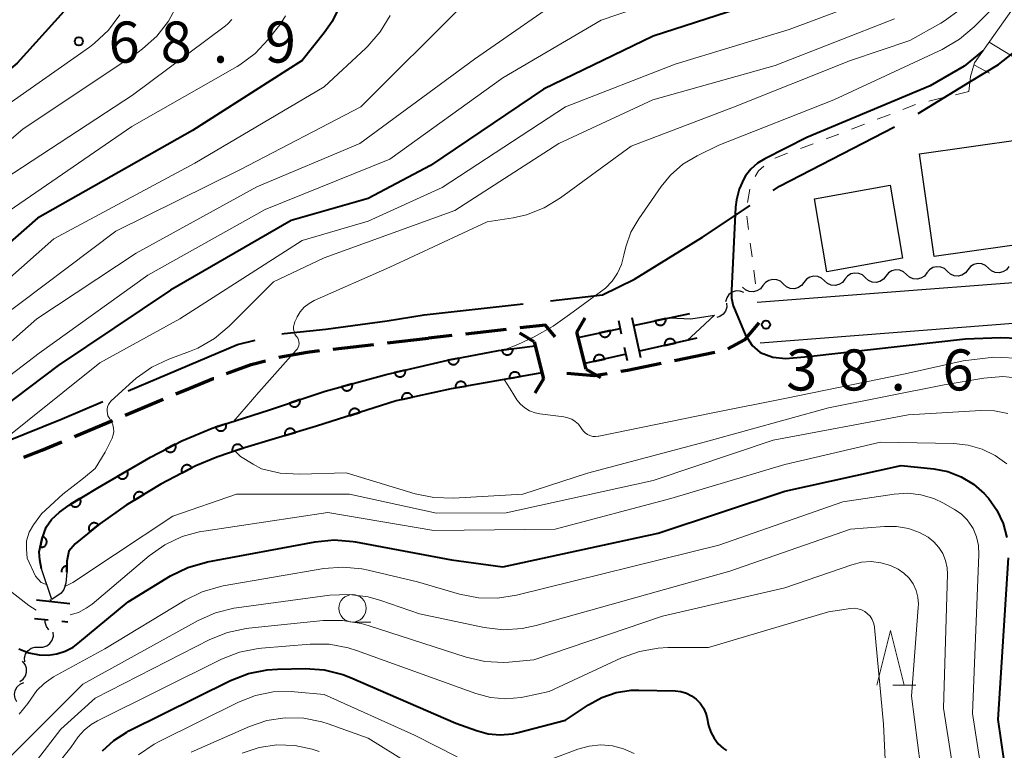
# Model space of a CAD drawing. Units: metres. Extents: x -74000 to -72000, y 29999 to 31501.
# Drawn here: x -73145 to -73055, y 30458 to 30524 of the extents above; entities that cross this region are included whole.
import ezdxf

# ---------------------------------------------------------------- set-up
doc = ezdxf.new("R2010")
doc.units = ezdxf.units.M
for name, color, linetype, lineweight in [('110600_大字・町・丁目界', 7, 'Continuous', 40), ('210100_道路縁(街区線)', 7, 'Continuous', 30), ('210300_徒歩道', 7, 'Continuous', 70), ('220300_道路橋(高架部)', 7, 'Continuous', 70), ('220399_道路橋(ひげ)', 7, 'Continuous', 70), ('300100_普通建物', 7, 'Continuous', 30), ('510100_河川', 7, 'Continuous', 30), ('510200_細流', 7, 'Continuous', 30), ('522711_せき(上)', 7, 'Continuous', 40), ('522712_せき(下)', 7, 'Continuous', 40), ('610111_人工斜面(上)', 7, 'Continuous', 30), ('610199_人工斜面(ヒゲ)', 7, 'Continuous', 30), ('611100_コンクリート被覆(直落)', 7, 'Continuous', 30), ('630100_植生界', 7, 'Continuous', 30), ('633100_広葉樹林', 7, 'Continuous', 13), ('633200_針葉樹林', 7, 'Continuous', 13), ('710100_等高線(計曲線)', 7, 'Continuous', 40), ('710200_等高線(主曲線)', 7, 'Continuous', 13), ('731200_図化機測定による標高点', 7, 'Continuous', 40)]:
    doc.layers.add(name, color=color, linetype=linetype, lineweight=lineweight)
doc.styles.add('Style-WORKING', font='MS Gothic.ttf')

msp = doc.modelspace()

# ---------------------------------------------------------------- linework, layer by layer
at = {"layer": '110600_大字・町・丁目界', "linetype": 'Continuous', "lineweight": 40}
msp.add_line((-73120.85, 30495.632), (-73120.65, 30495.68), dxfattribs=at)
at = {"layer": '110600_大字・町・丁目界', "linetype": 'Continuous', "lineweight": 40, "flags": 128}
for points in [[(-73062.825, 30515.757), (-73058.11, 30518.63), (-73055.51, 30520.23), (-73053.23, 30522.01), (-73052.643, 30522.86)], [(-73076.067, 30508.724), (-73075.47, 30509.12), (-73065.004, 30514.534)], [(-73088.7, 30500.64), (-73082.5, 30504.46), (-73078.151, 30507.343)], [(-73096.363, 30498.656), (-73091.62, 30499.19), (-73088.7, 30500.64)], [(-73111.25, 30496.84), (-73107.87, 30497.36), (-73098.847, 30498.376)], [(-73120.65, 30495.68), (-73116.85, 30496.08), (-73111.25, 30496.84)], [(-73134.877, 30490.437), (-73124.91, 30494.66), (-73123.281, 30495.05)], [(-73148.814, 30484.914), (-73146.08, 30485.79), (-73140.89, 30487.89), (-73137.179, 30489.462)]]:
    msp.add_lwpolyline(points, dxfattribs=at)
at = {"layer": '210100_道路縁(街区線)', "linetype": 'Continuous', "lineweight": 30, "flags": 128}
for points in [[(-73041.93, 30501.25), (-73077.52, 30498.49)], [(-73041.64, 30497.56), (-73077.23, 30494.8)]]:
    msp.add_lwpolyline(points, dxfattribs=at)
at = {"layer": '210300_徒歩道', "linetype": 'Continuous', "lineweight": 70}
for p, q in [((-73111.221, 30494.815), (-73107.495, 30495.239)), ((-73105.367, 30495.479), (-73107.49, 30495.24)), ((-73100.398, 30496.038), (-73104.124, 30495.619)), ((-73116.189, 30494.25), (-73112.463, 30494.674)), ((-73081.384, 30493.948), (-73085.056, 30493.187)), ((-73135.145, 30488.211), (-73131.691, 30489.672))]:
    msp.add_line(p, q, dxfattribs=at)
at = {"layer": '210300_徒歩道', "linetype": 'Continuous', "lineweight": 70, "flags": 128}
for points in [[(-73095.93, 30495.36), (-73096.82, 30496.44), (-73099.156, 30496.177)], [(-73077.37, 30496.65), (-73078.66, 30495.1), (-73080.189, 30494.284)], [(-73121.13, 30493.506), (-73118.56, 30493.98), (-73117.431, 30494.109)], [(-73125.899, 30492.019), (-73125.24, 30492.27), (-73123.65, 30492.83), (-73122.337, 30493.183)], [(-73086.28, 30492.933), (-73089.33, 30492.3), (-73089.957, 30492.199)], [(-73091.191, 30492.001), (-73092.38, 30491.81), (-73094.88, 30492.01)], [(-73130.536, 30490.151), (-73129.26, 30490.68), (-73127.13, 30491.55), (-73127.067, 30491.574)], [(-73139.756, 30486.279), (-73136.66, 30487.57), (-73136.296, 30487.724)], [(-73144.385, 30484.389), (-73142.75, 30485.03), (-73140.91, 30485.797)]]:
    msp.add_lwpolyline(points, dxfattribs=at)
at = {"layer": '220300_道路橋(高架部)', "linetype": 'Continuous', "lineweight": 70, "flags": 128}
for points in [[(-73093.1, 30492.41), (-73093.96, 30495.8)], [(-73097.86, 30494.92), (-73097.01, 30491.52)]]:
    msp.add_lwpolyline(points, dxfattribs=at)
at = {"layer": '220399_道路橋(ひげ)', "linetype": 'Continuous', "lineweight": 70, "flags": 128}
for points in [[(-73093.96, 30495.8), (-73093.19, 30497.09)], [(-73097.86, 30494.92), (-73099.15, 30495.69)], [(-73093.1, 30492.41), (-73091.81, 30491.64)], [(-73097.01, 30491.52), (-73097.78, 30490.23)]]:
    msp.add_lwpolyline(points, dxfattribs=at)
at = {"layer": '300100_普通建物', "linetype": 'Continuous', "lineweight": 30, "flags": 128}
msp.add_lwpolyline([(-73053.77, 30518.16), (-73044.6, 30519.03), (-73043.94, 30513.63), (-73042.78, 30513.72), (-73041.61, 30505.5), (-73061.38, 30502.69), (-73062.71, 30512.08), (-73053.3, 30513.42)], close=True, dxfattribs=at)
at = {"layer": '300100_普通建物', "linetype": 'Continuous', "lineweight": 30}
msp.add_3dface([(-73064.27, 30502.54), (-73071.16, 30501.3), (-73072.29, 30507.96), (-73065.4, 30509.2)], dxfattribs=at)
at = {"layer": '510100_河川', "linetype": 'Continuous', "lineweight": 30, "flags": 128}
for points in [[(-73088.79, 30496.4), (-73085.47, 30497.11)], [(-73085.47, 30497.11), (-73083.55, 30497.01)], [(-73083.55, 30497.01), (-73081.41, 30497.33), (-73083.13, 30495.73)], [(-73093.84, 30495.32), (-73090.01, 30496.14)], [(-73083.13, 30495.73), (-73083.86, 30495.05)], [(-73122.07, 30488.68), (-73116.91, 30490.41), (-73111.34, 30491.92), (-73105.72, 30493.24), (-73101.11, 30494.12), (-73097.77, 30494.54)], [(-73083.86, 30495.05), (-73088.25, 30494.06)], [(-73089.47, 30493.78), (-73093.23, 30492.93)], [(-73097.15, 30492.09), (-73105.42, 30490.63), (-73110.42, 30489.52), (-73117.7, 30487.22)], [(-73142.77, 30474.2), (-73142.94, 30475.03), (-73142.98, 30475.75), (-73142.75, 30476.88), (-73142.35, 30477.99), (-73141.86, 30478.7), (-73141.14, 30479.37), (-73140.26, 30480.01), (-73137.64, 30481.6), (-73132.84, 30484.37), (-73131.26, 30485.22), (-73129.99, 30485.88), (-73127.21, 30487.02), (-73122.07, 30488.68)], [(-73117.7, 30487.22), (-73124.57, 30485.16), (-73126.8, 30484.39), (-73128.71, 30483.6), (-73131.89, 30481.91), (-73135.04, 30479.99), (-73137.46, 30478.3), (-73139.7, 30476.48), (-73140.29, 30475.82), (-73140.47, 30474.88), (-73140.46, 30473.9)], [(-73141.82, 30471.39), (-73142.77, 30474.2)], [(-73140.46, 30473.9), (-73140.55, 30472.9), (-73140.74, 30472.3), (-73140.99, 30471.97), (-73141.82, 30471.39)]]:
    msp.add_lwpolyline(points, dxfattribs=at)
at = {"layer": '510200_細流', "linetype": 'Continuous', "lineweight": 30, "flags": 128}
for points in [[(-73063.908, 30501.052), (-73064.179, 30501.3), (-73064.515, 30501.446), (-73064.881, 30501.478), (-73065.238, 30501.391), (-73065.548, 30501.194), (-73065.777, 30500.907)], [(-73060.169, 30501.342), (-73060.44, 30501.589), (-73060.776, 30501.736), (-73061.142, 30501.768), (-73061.499, 30501.68), (-73061.809, 30501.483), (-73062.039, 30501.197)], [(-73058.3, 30501.486), (-73058.529, 30501.2), (-73058.839, 30501.003), (-73059.196, 30500.915), (-73059.562, 30500.947), (-73059.898, 30501.094), (-73060.169, 30501.342)], [(-73056.43, 30501.631), (-73056.701, 30501.879), (-73057.038, 30502.025), (-73057.403, 30502.057), (-73057.76, 30501.969), (-73058.07, 30501.773), (-73058.3, 30501.486)], [(-73054.561, 30501.776), (-73054.79, 30501.489), (-73055.1, 30501.293), (-73055.458, 30501.205), (-73055.823, 30501.237), (-73056.159, 30501.383), (-73056.43, 30501.631)], [(-73075.124, 30500.184), (-73075.395, 30500.432), (-73075.732, 30500.578), (-73076.097, 30500.61), (-73076.454, 30500.522), (-73076.764, 30500.326), (-73076.994, 30500.039)], [(-73071.386, 30500.473), (-73071.657, 30500.721), (-73071.993, 30500.868), (-73072.358, 30500.9), (-73072.716, 30500.812), (-73073.025, 30500.615), (-73073.255, 30500.329)], [(-73069.516, 30500.618), (-73069.746, 30500.331), (-73070.056, 30500.135), (-73070.413, 30500.047), (-73070.778, 30500.079), (-73071.115, 30500.226), (-73071.386, 30500.473)], [(-73067.647, 30500.763), (-73067.918, 30501.011), (-73068.254, 30501.157), (-73068.62, 30501.189), (-73068.977, 30501.101), (-73069.287, 30500.905), (-73069.516, 30500.618)], [(-73065.777, 30500.907), (-73066.007, 30500.621), (-73066.317, 30500.424), (-73066.674, 30500.337), (-73067.04, 30500.368), (-73067.376, 30500.515), (-73067.647, 30500.763)], [(-73062.039, 30501.197), (-73062.268, 30500.91), (-73062.578, 30500.714), (-73062.935, 30500.626), (-73063.301, 30500.658), (-73063.637, 30500.804), (-73063.908, 30501.052)], [(-73076.994, 30500.039), (-73077.223, 30499.753), (-73077.533, 30499.556), (-73077.89, 30499.468), (-73078.256, 30499.5), (-73078.592, 30499.647), (-73078.863, 30499.895)], [(-73073.255, 30500.329), (-73073.485, 30500.042), (-73073.794, 30499.846), (-73074.152, 30499.758), (-73074.517, 30499.79), (-73074.853, 30499.936), (-73075.124, 30500.184)], [(-73078.73, 30499.424), (-73079.075, 30499.547), (-73079.442, 30499.551), (-73079.792, 30499.439), (-73080.087, 30499.219), (-73080.296, 30498.918), (-73080.396, 30498.565)], [(-73080.303, 30498.437), (-73080.291, 30498.07), (-73080.398, 30497.719), (-73080.613, 30497.42), (-73080.911, 30497.207), (-73081.199, 30497.119)], [(-73141.83, 30471.2), (-73142.023, 30471.401)], [(-73142.101, 30468.64), (-73142.322, 30468.933), (-73142.435, 30469.282), (-73142.433, 30469.589)], [(-73143.009, 30467.055), (-73142.642, 30467.051), (-73142.294, 30467.167), (-73142, 30467.387), (-73141.793, 30467.691), (-73141.693, 30468.044), (-73141.714, 30468.411)], [(-73144.304, 30465.699), (-73144.324, 30466.066), (-73144.225, 30466.419), (-73144.018, 30466.723), (-73143.724, 30466.943), (-73143.376, 30467.058), (-73143.009, 30467.055)], [(-73144.74, 30463.899), (-73144.443, 30464.115), (-73144.232, 30464.415), (-73144.128, 30464.767), (-73144.142, 30465.135), (-73144.273, 30465.477), (-73144.508, 30465.76)], [(-73145.011, 30462.048), (-73145.18, 30462.374), (-73145.233, 30462.737), (-73145.168, 30463.099), (-73144.99, 30463.42), (-73144.719, 30463.668), (-73144.382, 30463.814)]]:
    msp.add_lwpolyline(points, dxfattribs=at)
at = {"layer": '522711_せき(上)', "linetype": 'Continuous', "lineweight": 40}
for p, q in [((-73088.122, 30493.44), (-73088.917, 30497.105)), ((-73089.873, 30495.618), (-73090.138, 30496.84)), ((-73089.343, 30493.175), (-73089.608, 30494.397)), ((-73143.41, 30469.66), (-73142.166, 30469.533)), ((-73140.923, 30469.406), (-73140.37, 30469.35))]:
    msp.add_line(p, q, dxfattribs=at)
at = {"layer": '522712_せき(下)', "linetype": 'Continuous', "lineweight": 40, "flags": 128}
msp.add_lwpolyline([(-73143.24, 30471.35), (-73141.83, 30471.2), (-73140.2, 30471.03)], dxfattribs=at)
at = {"layer": '610111_人工斜面(上)', "linetype": 'Continuous', "lineweight": 13, "flags": 128}
msp.add_lwpolyline([(-73058.21, 30517.75), (-73058.07, 30519.11), (-73057.71, 30520.37), (-73054.16, 30525.37), (-73050.76, 30531.65), (-73048.5, 30535.15), (-73047.48, 30536.26), (-73046.25, 30537.45)], dxfattribs=at)
at = {"layer": '610199_人工斜面(ヒゲ)', "linetype": 'Continuous', "lineweight": 13, "flags": 128}
for points in [[(-73056.37, 30522.26), (-73053.71, 30520.66)], [(-73057.76, 30520.2), (-73056.33, 30519.42)]]:
    msp.add_lwpolyline(points, dxfattribs=at)
at = {"layer": '611100_コンクリート被覆(直落)', "linetype": 'Continuous', "lineweight": 40}
for p, q in [((-73088.79, 30496.4), (-73083.66, 30497.5)), ((-73093.84, 30495.32), (-73090.01, 30496.14)), ((-73083.02, 30495.24), (-73088.25, 30494.06)), ((-73089.47, 30493.78), (-73093.23, 30492.93))]:
    msp.add_line(p, q, dxfattribs=at)
at = {"layer": '611100_コンクリート被覆(直落)', "linetype": 'Continuous', "lineweight": 40, "flags": 128}
for points in [[(-73085.857, 30497.029), (-73086.834, 30496.819), (-73086.823, 30496.777), (-73086.808, 30496.736), (-73086.791, 30496.697), (-73086.769, 30496.658), (-73086.744, 30496.623), (-73086.717, 30496.589), (-73086.686, 30496.558), (-73086.653, 30496.53), (-73086.617, 30496.504), (-73086.579, 30496.482), (-73086.54, 30496.463), (-73086.499, 30496.448), (-73086.457, 30496.437), (-73086.414, 30496.429), (-73086.37, 30496.425), (-73086.327, 30496.425), (-73086.284, 30496.428), (-73086.241, 30496.435), (-73086.198, 30496.446), (-73086.157, 30496.461), (-73086.118, 30496.479), (-73086.08, 30496.5), (-73086.044, 30496.525), (-73086.01, 30496.553), (-73085.979, 30496.583), (-73085.951, 30496.617), (-73085.925, 30496.652), (-73085.904, 30496.691), (-73085.885, 30496.729), (-73085.87, 30496.77), (-73085.858, 30496.813), (-73085.85, 30496.855), (-73085.846, 30496.899), (-73085.846, 30496.942), (-73085.849, 30496.986)], [(-73090.906, 30495.948), (-73091.884, 30495.739), (-73091.873, 30495.696), (-73091.858, 30495.655), (-73091.841, 30495.616), (-73091.819, 30495.578), (-73091.794, 30495.542), (-73091.766, 30495.508), (-73091.736, 30495.477), (-73091.703, 30495.449), (-73091.667, 30495.423), (-73091.629, 30495.402), (-73091.59, 30495.382), (-73091.549, 30495.368), (-73091.507, 30495.356), (-73091.464, 30495.348), (-73091.42, 30495.344), (-73091.377, 30495.344), (-73091.334, 30495.347), (-73091.291, 30495.354), (-73091.248, 30495.366), (-73091.207, 30495.381), (-73091.168, 30495.398), (-73091.13, 30495.42), (-73091.094, 30495.445), (-73091.06, 30495.472), (-73091.029, 30495.503), (-73091.001, 30495.536), (-73090.975, 30495.571), (-73090.954, 30495.61), (-73090.934, 30495.649), (-73090.92, 30495.69), (-73090.908, 30495.732), (-73090.9, 30495.775), (-73090.896, 30495.818), (-73090.896, 30495.861), (-73090.899, 30495.905)], [(-73085.946, 30494.58), (-73084.971, 30494.8), (-73084.983, 30494.842), (-73084.998, 30494.883), (-73085.016, 30494.922), (-73085.038, 30494.96), (-73085.063, 30494.995), (-73085.091, 30495.029), (-73085.122, 30495.06), (-73085.156, 30495.087), (-73085.191, 30495.113), (-73085.23, 30495.134), (-73085.269, 30495.153), (-73085.31, 30495.167), (-73085.353, 30495.178), (-73085.395, 30495.186), (-73085.439, 30495.189), (-73085.482, 30495.189), (-73085.525, 30495.185), (-73085.569, 30495.178), (-73085.611, 30495.166), (-73085.652, 30495.151), (-73085.691, 30495.133), (-73085.729, 30495.111), (-73085.764, 30495.085), (-73085.798, 30495.057), (-73085.829, 30495.027), (-73085.856, 30494.993), (-73085.882, 30494.957), (-73085.903, 30494.919), (-73085.922, 30494.88), (-73085.936, 30494.838), (-73085.947, 30494.796), (-73085.955, 30494.753), (-73085.958, 30494.709), (-73085.958, 30494.666), (-73085.954, 30494.623)], [(-73104.724, 30493.43), (-73105.707, 30493.243), (-73105.696, 30493.2), (-73105.682, 30493.159), (-73105.666, 30493.119), (-73105.645, 30493.08), (-73105.621, 30493.044), (-73105.594, 30493.01), (-73105.564, 30492.978), (-73105.531, 30492.949), (-73105.497, 30492.922), (-73105.459, 30492.9), (-73105.42, 30492.88), (-73105.38, 30492.864), (-73105.338, 30492.852), (-73105.295, 30492.843), (-73105.252, 30492.838), (-73105.209, 30492.837), (-73105.165, 30492.839), (-73105.122, 30492.845), (-73105.079, 30492.855), (-73105.038, 30492.869), (-73104.998, 30492.886), (-73104.959, 30492.907), (-73104.923, 30492.931), (-73104.889, 30492.958), (-73104.857, 30492.987), (-73104.828, 30493.02), (-73104.801, 30493.055), (-73104.779, 30493.093), (-73104.759, 30493.131), (-73104.743, 30493.172), (-73104.731, 30493.214), (-73104.722, 30493.256), (-73104.717, 30493.3), (-73104.716, 30493.343), (-73104.718, 30493.386)], [(-73099.8, 30494.285), (-73100.792, 30494.16), (-73100.785, 30494.117), (-73100.773, 30494.075), (-73100.759, 30494.034), (-73100.741, 30493.994), (-73100.719, 30493.956), (-73100.694, 30493.92), (-73100.667, 30493.886), (-73100.636, 30493.856), (-73100.603, 30493.827), (-73100.567, 30493.802), (-73100.53, 30493.78), (-73100.49, 30493.762), (-73100.449, 30493.747), (-73100.407, 30493.735), (-73100.364, 30493.727), (-73100.321, 30493.723), (-73100.277, 30493.723), (-73100.234, 30493.726), (-73100.19, 30493.734), (-73100.148, 30493.745), (-73100.108, 30493.759), (-73100.068, 30493.777), (-73100.03, 30493.799), (-73099.994, 30493.824), (-73099.96, 30493.851), (-73099.93, 30493.882), (-73099.901, 30493.915), (-73099.876, 30493.952), (-73099.853, 30493.989), (-73099.835, 30494.028), (-73099.82, 30494.07), (-73099.808, 30494.111), (-73099.801, 30494.155), (-73099.797, 30494.197), (-73099.796, 30494.241)], [(-73092.396, 30493.119), (-73091.421, 30493.339), (-73091.432, 30493.381), (-73091.448, 30493.422), (-73091.466, 30493.461), (-73091.488, 30493.499), (-73091.513, 30493.534), (-73091.541, 30493.568), (-73091.572, 30493.599), (-73091.606, 30493.626), (-73091.641, 30493.652), (-73091.68, 30493.673), (-73091.719, 30493.692), (-73091.76, 30493.706), (-73091.803, 30493.717), (-73091.845, 30493.725), (-73091.889, 30493.728), (-73091.932, 30493.728), (-73091.975, 30493.724), (-73092.019, 30493.716), (-73092.061, 30493.705), (-73092.102, 30493.689), (-73092.141, 30493.671), (-73092.179, 30493.649), (-73092.214, 30493.624), (-73092.248, 30493.596), (-73092.279, 30493.565), (-73092.306, 30493.532), (-73092.332, 30493.496), (-73092.353, 30493.457), (-73092.372, 30493.418), (-73092.386, 30493.377), (-73092.397, 30493.335), (-73092.405, 30493.292), (-73092.408, 30493.248), (-73092.408, 30493.205), (-73092.404, 30493.162)], [(-73109.601, 30492.329), (-73110.574, 30492.1), (-73110.562, 30492.057), (-73110.546, 30492.017), (-73110.528, 30491.978), (-73110.506, 30491.94), (-73110.48, 30491.905), (-73110.452, 30491.872), (-73110.421, 30491.841), (-73110.387, 30491.814), (-73110.351, 30491.789), (-73110.312, 30491.768), (-73110.273, 30491.749), (-73110.232, 30491.736), (-73110.189, 30491.725), (-73110.146, 30491.718), (-73110.103, 30491.714), (-73110.06, 30491.715), (-73110.016, 30491.719), (-73109.973, 30491.727), (-73109.931, 30491.739), (-73109.89, 30491.755), (-73109.851, 30491.773), (-73109.813, 30491.796), (-73109.778, 30491.821), (-73109.745, 30491.85), (-73109.714, 30491.881), (-73109.687, 30491.915), (-73109.662, 30491.951), (-73109.641, 30491.989), (-73109.623, 30492.029), (-73109.609, 30492.07), (-73109.598, 30492.112), (-73109.591, 30492.155), (-73109.588, 30492.199), (-73109.589, 30492.242), (-73109.593, 30492.285)], [(-73100.104, 30491.568), (-73099.12, 30491.742), (-73099.129, 30491.785), (-73099.143, 30491.827), (-73099.159, 30491.866), (-73099.179, 30491.905), (-73099.203, 30491.942), (-73099.229, 30491.977), (-73099.258, 30492.009), (-73099.291, 30492.038), (-73099.325, 30492.066), (-73099.362, 30492.088), (-73099.401, 30492.109), (-73099.441, 30492.125), (-73099.483, 30492.138), (-73099.525, 30492.148), (-73099.569, 30492.153), (-73099.612, 30492.155), (-73099.655, 30492.153), (-73099.699, 30492.148), (-73099.742, 30492.138), (-73099.783, 30492.125), (-73099.823, 30492.109), (-73099.862, 30492.088), (-73099.898, 30492.065), (-73099.933, 30492.038), (-73099.966, 30492.009), (-73099.995, 30491.977), (-73100.022, 30491.942), (-73100.045, 30491.905), (-73100.066, 30491.867), (-73100.082, 30491.826), (-73100.095, 30491.784), (-73100.105, 30491.742), (-73100.11, 30491.698), (-73100.112, 30491.656), (-73100.11, 30491.612)], [(-73114.441, 30491.079), (-73115.407, 30490.818), (-73115.393, 30490.776), (-73115.376, 30490.736), (-73115.356, 30490.698), (-73115.333, 30490.66), (-73115.306, 30490.626), (-73115.276, 30490.594), (-73115.245, 30490.564), (-73115.21, 30490.538), (-73115.173, 30490.514), (-73115.134, 30490.495), (-73115.094, 30490.478), (-73115.052, 30490.465), (-73115.009, 30490.456), (-73114.966, 30490.45), (-73114.922, 30490.448), (-73114.879, 30490.451), (-73114.836, 30490.456), (-73114.793, 30490.466), (-73114.751, 30490.479), (-73114.711, 30490.496), (-73114.673, 30490.516), (-73114.636, 30490.54), (-73114.602, 30490.566), (-73114.569, 30490.596), (-73114.54, 30490.628), (-73114.514, 30490.663), (-73114.49, 30490.699), (-73114.47, 30490.739), (-73114.453, 30490.779), (-73114.441, 30490.82), (-73114.432, 30490.863), (-73114.426, 30490.906), (-73114.424, 30490.95), (-73114.426, 30490.993), (-73114.432, 30491.036)], [(-73105.028, 30490.699), (-73104.043, 30490.873), (-73104.053, 30490.916), (-73104.066, 30490.957), (-73104.083, 30490.997), (-73104.103, 30491.036), (-73104.126, 30491.073), (-73104.153, 30491.108), (-73104.182, 30491.14), (-73104.214, 30491.169), (-73104.249, 30491.196), (-73104.286, 30491.219), (-73104.324, 30491.24), (-73104.365, 30491.256), (-73104.407, 30491.269), (-73104.449, 30491.279), (-73104.493, 30491.284), (-73104.536, 30491.286), (-73104.579, 30491.284), (-73104.623, 30491.278), (-73104.666, 30491.269), (-73104.707, 30491.255), (-73104.747, 30491.239), (-73104.786, 30491.219), (-73104.822, 30491.196), (-73104.857, 30491.169), (-73104.89, 30491.14), (-73104.918, 30491.107), (-73104.946, 30491.073), (-73104.969, 30491.036), (-73104.989, 30490.997), (-73105.006, 30490.957), (-73105.019, 30490.915), (-73105.028, 30490.873), (-73105.034, 30490.829), (-73105.035, 30490.786), (-73105.034, 30490.743)], [(-73109.913, 30489.633), (-73108.937, 30489.849), (-73108.948, 30489.892), (-73108.963, 30489.933), (-73108.981, 30489.972), (-73109.003, 30490.01), (-73109.028, 30490.045), (-73109.056, 30490.079), (-73109.087, 30490.11), (-73109.12, 30490.137), (-73109.156, 30490.163), (-73109.194, 30490.184), (-73109.233, 30490.203), (-73109.274, 30490.218), (-73109.317, 30490.229), (-73109.36, 30490.237), (-73109.403, 30490.24), (-73109.446, 30490.24), (-73109.49, 30490.237), (-73109.533, 30490.229), (-73109.576, 30490.218), (-73109.616, 30490.202), (-73109.655, 30490.185), (-73109.693, 30490.163), (-73109.729, 30490.137), (-73109.763, 30490.11), (-73109.794, 30490.079), (-73109.821, 30490.045), (-73109.847, 30490.01), (-73109.868, 30489.971), (-73109.887, 30489.932), (-73109.902, 30489.891), (-73109.913, 30489.849), (-73109.921, 30489.806), (-73109.924, 30489.762), (-73109.924, 30489.719), (-73109.92, 30489.676)], [(-73119.226, 30489.634), (-73120.174, 30489.316), (-73120.158, 30489.275), (-73120.138, 30489.236), (-73120.117, 30489.199), (-73120.091, 30489.163), (-73120.062, 30489.131), (-73120.031, 30489.1), (-73119.997, 30489.072), (-73119.961, 30489.049), (-73119.923, 30489.027), (-73119.882, 30489.01), (-73119.841, 30488.995), (-73119.799, 30488.985), (-73119.756, 30488.978), (-73119.712, 30488.975), (-73119.668, 30488.976), (-73119.626, 30488.981), (-73119.583, 30488.989), (-73119.541, 30489.001), (-73119.5, 30489.017), (-73119.461, 30489.036), (-73119.424, 30489.058), (-73119.388, 30489.083), (-73119.356, 30489.112), (-73119.325, 30489.144), (-73119.297, 30489.177), (-73119.274, 30489.214), (-73119.252, 30489.252), (-73119.234, 30489.292), (-73119.22, 30489.333), (-73119.21, 30489.375), (-73119.203, 30489.419), (-73119.2, 30489.462), (-73119.201, 30489.506), (-73119.206, 30489.549), (-73119.214, 30489.591)], [(-73114.692, 30488.17), (-73113.739, 30488.472), (-73113.754, 30488.513), (-73113.773, 30488.552), (-73113.794, 30488.589), (-73113.819, 30488.626), (-73113.847, 30488.659), (-73113.878, 30488.69), (-73113.911, 30488.718), (-73113.947, 30488.742), (-73113.985, 30488.765), (-73114.025, 30488.783), (-73114.065, 30488.798), (-73114.108, 30488.809), (-73114.151, 30488.816), (-73114.194, 30488.821), (-73114.238, 30488.82), (-73114.281, 30488.816), (-73114.324, 30488.809), (-73114.366, 30488.798), (-73114.407, 30488.782), (-73114.447, 30488.764), (-73114.484, 30488.743), (-73114.52, 30488.718), (-73114.553, 30488.689), (-73114.584, 30488.658), (-73114.613, 30488.625), (-73114.637, 30488.589), (-73114.66, 30488.552), (-73114.677, 30488.512), (-73114.693, 30488.471), (-73114.704, 30488.429), (-73114.711, 30488.386), (-73114.715, 30488.342), (-73114.715, 30488.298), (-73114.711, 30488.256), (-73114.704, 30488.213)], [(-73125.947, 30487.428), (-73126.898, 30487.121), (-73126.883, 30487.079), (-73126.864, 30487.04), (-73126.842, 30487.003), (-73126.817, 30486.967), (-73126.789, 30486.934), (-73126.758, 30486.903), (-73126.724, 30486.875), (-73126.688, 30486.851), (-73126.651, 30486.829), (-73126.61, 30486.811), (-73126.57, 30486.796), (-73126.527, 30486.785), (-73126.484, 30486.778), (-73126.441, 30486.775), (-73126.397, 30486.775), (-73126.354, 30486.779), (-73126.311, 30486.787), (-73126.269, 30486.799), (-73126.228, 30486.814), (-73126.188, 30486.833), (-73126.151, 30486.854), (-73126.115, 30486.88), (-73126.082, 30486.908), (-73126.051, 30486.939), (-73126.023, 30486.972), (-73125.999, 30487.009), (-73125.977, 30487.046), (-73125.959, 30487.087), (-73125.944, 30487.127), (-73125.934, 30487.17), (-73125.927, 30487.213), (-73125.923, 30487.256), (-73125.923, 30487.3), (-73125.928, 30487.343), (-73125.935, 30487.386)], [(-73120.574, 30486.358), (-73119.616, 30486.646), (-73119.63, 30486.687), (-73119.648, 30486.727), (-73119.669, 30486.764), (-73119.694, 30486.801), (-73119.721, 30486.834), (-73119.752, 30486.866), (-73119.784, 30486.895), (-73119.82, 30486.919), (-73119.857, 30486.943), (-73119.897, 30486.961), (-73119.938, 30486.977), (-73119.98, 30486.989), (-73120.023, 30486.996), (-73120.066, 30487.001), (-73120.11, 30487.002), (-73120.153, 30486.998), (-73120.196, 30486.992), (-73120.238, 30486.981), (-73120.28, 30486.966), (-73120.319, 30486.948), (-73120.357, 30486.928), (-73120.393, 30486.903), (-73120.427, 30486.875), (-73120.458, 30486.845), (-73120.487, 30486.812), (-73120.512, 30486.777), (-73120.535, 30486.739), (-73120.554, 30486.699), (-73120.57, 30486.659), (-73120.581, 30486.617), (-73120.589, 30486.574), (-73120.594, 30486.531), (-73120.594, 30486.487), (-73120.591, 30486.444), (-73120.584, 30486.401)], [(-73130.582, 30485.572), (-73131.47, 30485.111), (-73131.448, 30485.073), (-73131.423, 30485.037), (-73131.395, 30485.004), (-73131.364, 30484.973), (-73131.331, 30484.945), (-73131.295, 30484.92), (-73131.258, 30484.898), (-73131.218, 30484.88), (-73131.177, 30484.864), (-73131.134, 30484.854), (-73131.092, 30484.845), (-73131.048, 30484.842), (-73131.004, 30484.842), (-73130.961, 30484.846), (-73130.918, 30484.853), (-73130.876, 30484.865), (-73130.836, 30484.879), (-73130.796, 30484.898), (-73130.757, 30484.92), (-73130.722, 30484.945), (-73130.689, 30484.972), (-73130.658, 30485.003), (-73130.63, 30485.037), (-73130.605, 30485.073), (-73130.582, 30485.11), (-73130.565, 30485.15), (-73130.549, 30485.191), (-73130.538, 30485.233), (-73130.53, 30485.276), (-73130.527, 30485.319), (-73130.527, 30485.363), (-73130.53, 30485.407), (-73130.538, 30485.45), (-73130.549, 30485.491), (-73130.564, 30485.532)], [(-73125.352, 30484.89), (-73124.407, 30485.216), (-73124.423, 30485.257), (-73124.443, 30485.296), (-73124.465, 30485.333), (-73124.491, 30485.368), (-73124.521, 30485.4), (-73124.552, 30485.431), (-73124.586, 30485.458), (-73124.623, 30485.481), (-73124.661, 30485.503), (-73124.701, 30485.52), (-73124.742, 30485.534), (-73124.785, 30485.544), (-73124.828, 30485.55), (-73124.872, 30485.553), (-73124.916, 30485.552), (-73124.958, 30485.546), (-73125.001, 30485.538), (-73125.043, 30485.526), (-73125.084, 30485.509), (-73125.123, 30485.49), (-73125.159, 30485.467), (-73125.195, 30485.441), (-73125.227, 30485.412), (-73125.257, 30485.381), (-73125.285, 30485.347), (-73125.308, 30485.31), (-73125.33, 30485.272), (-73125.347, 30485.231), (-73125.361, 30485.19), (-73125.371, 30485.148), (-73125.377, 30485.105), (-73125.38, 30485.061), (-73125.378, 30485.017), (-73125.373, 30484.975), (-73125.365, 30484.932)], [(-73129.948, 30482.942), (-73129.065, 30483.411), (-73129.087, 30483.449), (-73129.113, 30483.485), (-73129.14, 30483.517), (-73129.171, 30483.548), (-73129.205, 30483.576), (-73129.241, 30483.601), (-73129.279, 30483.623), (-73129.319, 30483.64), (-73129.36, 30483.656), (-73129.402, 30483.666), (-73129.445, 30483.674), (-73129.489, 30483.677), (-73129.532, 30483.676), (-73129.576, 30483.672), (-73129.619, 30483.664), (-73129.66, 30483.652), (-73129.701, 30483.637), (-73129.741, 30483.618), (-73129.779, 30483.596), (-73129.814, 30483.57), (-73129.847, 30483.543), (-73129.878, 30483.512), (-73129.905, 30483.478), (-73129.93, 30483.442), (-73129.952, 30483.404), (-73129.969, 30483.364), (-73129.985, 30483.323), (-73129.995, 30483.281), (-73130.003, 30483.238), (-73130.006, 30483.194), (-73130.005, 30483.151), (-73130.001, 30483.107), (-73129.993, 30483.064), (-73129.982, 30483.023), (-73129.967, 30482.982)], [(-73134.955, 30483.149), (-73135.821, 30482.649), (-73135.798, 30482.612), (-73135.771, 30482.578), (-73135.742, 30482.546), (-73135.71, 30482.516), (-73135.675, 30482.49), (-73135.638, 30482.466), (-73135.6, 30482.446), (-73135.56, 30482.43), (-73135.518, 30482.416), (-73135.475, 30482.407), (-73135.432, 30482.401), (-73135.389, 30482.399), (-73135.345, 30482.402), (-73135.302, 30482.407), (-73135.259, 30482.417), (-73135.218, 30482.43), (-73135.178, 30482.446), (-73135.139, 30482.466), (-73135.101, 30482.49), (-73135.067, 30482.517), (-73135.035, 30482.545), (-73135.005, 30482.578), (-73134.979, 30482.612), (-73134.955, 30482.649), (-73134.935, 30482.688), (-73134.919, 30482.728), (-73134.905, 30482.77), (-73134.896, 30482.813), (-73134.89, 30482.856), (-73134.888, 30482.899), (-73134.891, 30482.943), (-73134.896, 30482.986), (-73134.906, 30483.029), (-73134.919, 30483.07), (-73134.935, 30483.11)], [(-73134.281, 30480.452), (-73133.427, 30480.973), (-73133.452, 30481.009), (-73133.48, 30481.043), (-73133.509, 30481.074), (-73133.542, 30481.103), (-73133.577, 30481.129), (-73133.615, 30481.152), (-73133.654, 30481.171), (-73133.694, 30481.186), (-73133.736, 30481.199), (-73133.78, 30481.207), (-73133.823, 30481.212), (-73133.866, 30481.213), (-73133.91, 30481.209), (-73133.953, 30481.203), (-73133.996, 30481.192), (-73134.036, 30481.178), (-73134.076, 30481.161), (-73134.115, 30481.14), (-73134.151, 30481.115), (-73134.185, 30481.088), (-73134.216, 30481.058), (-73134.245, 30481.025), (-73134.27, 30480.99), (-73134.293, 30480.952), (-73134.313, 30480.913), (-73134.328, 30480.873), (-73134.341, 30480.831), (-73134.348, 30480.787), (-73134.354, 30480.744), (-73134.354, 30480.701), (-73134.351, 30480.657), (-73134.345, 30480.614), (-73134.334, 30480.571), (-73134.32, 30480.531), (-73134.302, 30480.491)], [(-73139.265, 30480.614), (-73140.12, 30480.095), (-73140.095, 30480.059), (-73140.068, 30480.025), (-73140.038, 30479.994), (-73140.005, 30479.965), (-73139.97, 30479.939), (-73139.933, 30479.916), (-73139.894, 30479.897), (-73139.853, 30479.882), (-73139.811, 30479.868), (-73139.768, 30479.861), (-73139.725, 30479.855), (-73139.681, 30479.855), (-73139.637, 30479.858), (-73139.594, 30479.864), (-73139.552, 30479.875), (-73139.511, 30479.889), (-73139.471, 30479.906), (-73139.433, 30479.927), (-73139.396, 30479.952), (-73139.362, 30479.979), (-73139.331, 30480.009), (-73139.302, 30480.042), (-73139.277, 30480.077), (-73139.254, 30480.114), (-73139.234, 30480.153), (-73139.219, 30480.194), (-73139.206, 30480.236), (-73139.198, 30480.279), (-73139.193, 30480.322), (-73139.192, 30480.366), (-73139.195, 30480.409), (-73139.202, 30480.452), (-73139.212, 30480.495), (-73139.226, 30480.536), (-73139.244, 30480.575)], [(-73138.36, 30477.569), (-73137.584, 30478.199), (-73137.613, 30478.232), (-73137.645, 30478.262), (-73137.679, 30478.289), (-73137.715, 30478.313), (-73137.754, 30478.333), (-73137.794, 30478.351), (-73137.835, 30478.365), (-73137.877, 30478.375), (-73137.921, 30478.382), (-73137.964, 30478.384), (-73138.008, 30478.383), (-73138.051, 30478.378), (-73138.094, 30478.369), (-73138.136, 30478.357), (-73138.177, 30478.34), (-73138.215, 30478.321), (-73138.252, 30478.298), (-73138.287, 30478.272), (-73138.32, 30478.243), (-73138.35, 30478.211), (-73138.377, 30478.177), (-73138.401, 30478.141), (-73138.421, 30478.102), (-73138.439, 30478.062), (-73138.453, 30478.021), (-73138.463, 30477.979), (-73138.47, 30477.935), (-73138.472, 30477.892), (-73138.471, 30477.848), (-73138.466, 30477.805), (-73138.457, 30477.762), (-73138.445, 30477.72), (-73138.428, 30477.679), (-73138.409, 30477.641), (-73138.386, 30477.604)], [(-73142.694, 30477.153), (-73142.894, 30476.173), (-73142.85, 30476.166), (-73142.807, 30476.163), (-73142.764, 30476.164), (-73142.72, 30476.168), (-73142.678, 30476.177), (-73142.636, 30476.189), (-73142.595, 30476.204), (-73142.556, 30476.224), (-73142.518, 30476.245), (-73142.483, 30476.272), (-73142.45, 30476.3), (-73142.42, 30476.332), (-73142.392, 30476.366), (-73142.368, 30476.402), (-73142.347, 30476.44), (-73142.329, 30476.48), (-73142.315, 30476.52), (-73142.304, 30476.563), (-73142.297, 30476.607), (-73142.295, 30476.65), (-73142.295, 30476.693), (-73142.3, 30476.737), (-73142.308, 30476.779), (-73142.32, 30476.822), (-73142.335, 30476.862), (-73142.355, 30476.901), (-73142.377, 30476.939), (-73142.403, 30476.974), (-73142.431, 30477.007), (-73142.463, 30477.037), (-73142.497, 30477.065), (-73142.533, 30477.089), (-73142.571, 30477.111), (-73142.611, 30477.128), (-73142.652, 30477.142)]]:
    msp.add_lwpolyline(points, close=True, dxfattribs=at)
for points in [[(-73122.07, 30488.68), (-73116.91, 30490.41), (-73111.34, 30491.92), (-73105.72, 30493.24), (-73101.11, 30494.12), (-73097.77, 30494.54)], [(-73097.15, 30492.09), (-73105.42, 30490.63), (-73110.42, 30489.52), (-73117.7, 30487.22)], [(-73142.77, 30474.2), (-73142.94, 30475.03), (-73142.98, 30475.75), (-73142.75, 30476.88), (-73142.35, 30477.99), (-73141.86, 30478.7), (-73141.14, 30479.37), (-73140.26, 30480.01), (-73137.64, 30481.6), (-73132.84, 30484.37), (-73131.26, 30485.22), (-73129.99, 30485.88), (-73127.21, 30487.02), (-73122.07, 30488.68)], [(-73117.7, 30487.22), (-73124.57, 30485.16), (-73126.8, 30484.39), (-73128.71, 30483.6), (-73131.89, 30481.91), (-73135.04, 30479.99), (-73137.46, 30478.3), (-73139.7, 30476.48), (-73140.29, 30475.82), (-73140.47, 30474.88), (-73140.46, 30473.9)], [(-73140.46, 30473.9), (-73140.466, 30474.449), (-73140.51, 30474.446), (-73140.553, 30474.44), (-73140.594, 30474.43), (-73140.636, 30474.417), (-73140.676, 30474.4), (-73140.715, 30474.379), (-73140.752, 30474.356), (-73140.785, 30474.329), (-73140.818, 30474.299), (-73140.847, 30474.266), (-73140.873, 30474.232), (-73140.896, 30474.194), (-73140.916, 30474.155), (-73140.932, 30474.115), (-73140.945, 30474.073), (-73140.953, 30474.031), (-73140.959, 30473.988), (-73140.96, 30473.944), (-73140.958, 30473.9), (-73140.957, 30473.895)]]:
    msp.add_lwpolyline(points, dxfattribs=at)
at = {"layer": '630100_植生界', "linetype": 'Continuous', "lineweight": 13}
for p, q in [((-73058.21, 30517.75), (-73059.426, 30517.462)), ((-73060.643, 30517.175), (-73061.859, 30516.887)), ((-73063.065, 30516.566), (-73064.232, 30516.117)), ((-73065.399, 30515.669), (-73066.566, 30515.221)), ((-73067.733, 30514.773), (-73068.9, 30514.324)), ((-73070.067, 30513.876), (-73071.233, 30513.428)), ((-73072.403, 30512.988), (-73073.575, 30512.552)), ((-73074.747, 30512.117), (-73075.918, 30511.681)), ((-73078.175, 30508.853), (-73078.409, 30507.625)), ((-73078.468, 30506.392), (-73078.306, 30505.153)), ((-73078.144, 30503.913), (-73077.981, 30502.674)), ((-73077.819, 30501.435), (-73077.657, 30500.195))]:
    msp.add_line(p, q, dxfattribs=at)
at = {"layer": '630100_植生界', "linetype": 'Continuous', "lineweight": 13, "flags": 128}
msp.add_lwpolyline([(-73076.909, 30510.928), (-73077.4, 30510.53), (-73077.708, 30509.995)], dxfattribs=at)
at = {"layer": '633100_広葉樹林', "linetype": 'Continuous', "lineweight": 13}
msp.add_line((-73114.42, 30469.34), (-73112.753, 30469.34), dxfattribs=at)
msp.add_circle((-73114.42, 30470.59), 1.25, dxfattribs=at)
at = {"layer": '633200_針葉樹林', "linetype": 'Continuous', "lineweight": 13}
msp.add_line((-73065.142, 30463.57), (-73063.058, 30463.57), dxfattribs=at)
at = {"layer": '633200_針葉樹林', "linetype": 'Continuous', "lineweight": 13, "flags": 128}
msp.add_lwpolyline([(-73066.6, 30463.57), (-73065.35, 30468.57), (-73064.1, 30463.57)], dxfattribs=at)
at = {"layer": '710100_等高線(計曲線)', "linetype": 'Continuous', "lineweight": 40, "flags": 128}
for points, elevation in [([(-73115.51, 30525.71), (-73116.28, 30524.14), (-73117, 30523.1), (-73119, 30520.58), (-73129, 30514.19), (-73143.15, 30506.19), (-73158.19, 30493), (-73170.07, 30481), (-73177.66, 30471), (-73183.08, 30460.92), (-73185.99, 30455.26), (-73186.91, 30453.78), (-73188.08, 30452.49), (-73189.24, 30451.57), (-73190.66, 30450.59), (-73192.18, 30449.74), (-73193.82, 30449.16), (-73195.54, 30448.88), (-73195.88, 30448.86), (-73200.48, 30448.66)], 60), ([(-73075.43, 30526.57), (-73087, 30522.79), (-73097, 30517.97), (-73107.29, 30511), (-73113, 30507.99), (-73120.02, 30505.98), (-73131, 30499.63), (-73141.24, 30492.76), (-73153, 30483.89), (-73156.3, 30481.47), (-73156.55, 30481.25), (-73156.76, 30480.99)], 50), ([(-73140.75, 30525.07), (-73145, 30520.35), (-73156.13, 30511), (-73167.47, 30501), (-73177, 30490.81), (-73186.28, 30481.51), (-73188.74, 30478.47), (-73192.66, 30472.21), (-73193.62, 30470.38), (-73196.17, 30466.76), (-73197.27, 30465.46), (-73198.57, 30464.37)], 70), ([(-73056.93, 30521.46), (-73058.64, 30520.06), (-73061.73, 30518.27), (-73073, 30513.55), (-73076.83, 30511.62), (-73077.5, 30511.21), (-73078.08, 30510.68), (-73078.57, 30510.06), (-73078.74, 30509.79), (-73079.16, 30508.85), (-73079.41, 30507.86), (-73079.48, 30507.21)], 40), ([(-73079.48, 30507.21), (-73079.87, 30499.6), (-73079.85, 30498.9), (-73079.7, 30498.21), (-73079.27, 30497.18), (-73078.6, 30495.59), (-73077.96, 30494.57), (-73077.23, 30493.94), (-73076.09, 30493.52), (-73074.89, 30493.38), (-73072.85, 30493.56), (-73058.53, 30495.18), (-73055.33, 30495.3), (-73052.12, 30495.19)], 40), ([(-73144.83, 30466.89), (-73143.93, 30466.53), (-73143, 30466.34), (-73142.18, 30466.31), (-73141.38, 30466.43), (-73140.6, 30466.68), (-73139.88, 30467.06), (-73139.45, 30467.38), (-73134.87, 30471.19), (-73131, 30473.54), (-73129.44, 30474.32), (-73127.63, 30474.83), (-73117.81, 30476.66), (-73116.08, 30476.83), (-73114.34, 30476.69), (-73114.13, 30476.65), (-73105.4, 30475), (-73100.7, 30474.38), (-73086.55, 30477.45), (-73075, 30481.29), (-73064.37, 30483.63), (-73061.4, 30483.31), (-73060.13, 30483.07), (-73058.92, 30482.6), (-73057.8, 30481.93), (-73056.82, 30481.08), (-73056.5, 30480.72), (-73056.43, 30480.64), (-73055.66, 30479.55), (-73055.09, 30478.34), (-73054.74, 30477.05)], 50), ([(-73054.63, 30475.2), (-73055.57, 30460.43), (-73054.2, 30451)], 50), ([(-73137.21, 30457.57), (-73136.17, 30458.54), (-73134.99, 30459.3), (-73134.8, 30459.4), (-73125.53, 30464.01), (-73123.91, 30464.64), (-73122.2, 30464.99), (-73121.25, 30465.05), (-73118.73, 30465.09), (-73116.99, 30464.97), (-73115.3, 30464.55), (-73114.59, 30464.27), (-73105, 30460.12), (-73103.12, 30459.44), (-73102.05, 30459.15), (-73100.94, 30459.05), (-73099.83, 30459.15), (-73099.31, 30459.26), (-73095, 30460.39), (-73092.91, 30461.79), (-73091.69, 30462.45), (-73090.37, 30462.9), (-73089, 30463.11), (-73088.3, 30463.13), (-73085, 30463.05), (-73084.48, 30463), (-73083.97, 30462.85), (-73083.5, 30462.61), (-73083.08, 30462.3), (-73082.71, 30461.92), (-73082.42, 30461.49), (-73082.21, 30461), (-73082.12, 30460.7), (-73081.94, 30459.89), (-73081.75, 30459.29), (-73081.45, 30458.73), (-73081.06, 30458.22), (-73080.6, 30457.8), (-73080.3, 30457.6)], 60)]:
    msp.add_lwpolyline(points, dxfattribs=dict(at, elevation=elevation))
at = {"layer": '710200_等高線(主曲線)', "linetype": 'Continuous', "lineweight": 13, "flags": 128}
for points, elevation in [([(-73081, 30527.94), (-73091.74, 30524.26), (-73100.7, 30519), (-73111, 30511.58), (-73122.39, 30507), (-73133.08, 30501), (-73143, 30493.88), (-73151, 30487.75), (-73160.48, 30481), (-73169, 30469.8), (-73173.21, 30459)], 52), ([(-73094.26, 30527), (-73103.29, 30520.71), (-73113.74, 30513), (-73123.14, 30509.07), (-73134.15, 30503), (-73143.19, 30497), (-73150.04, 30491), (-73161, 30483.33), (-73169.69, 30473), (-73174.59, 30461.41), (-73174.98, 30460.21), (-73175.38, 30459.26), (-73175.93, 30458.41), (-73176.22, 30458.06), (-73179.18, 30454.82)], 54), ([(-73065.25, 30526.95), (-73074.59, 30523.41), (-73085, 30520.25), (-73095, 30516.36), (-73106.23, 30509), (-73113, 30505.91), (-73119, 30504.17), (-73130.17, 30497), (-73137.46, 30493), (-73147.44, 30485), (-73149.56, 30482), (-73149.99, 30481.28), (-73150.28, 30480.49), (-73150.43, 30479.66), (-73150.44, 30478.83), (-73150.3, 30478), (-73150.01, 30477.21), (-73149.6, 30476.48), (-73149.36, 30476.16), (-73146.87, 30473.13), (-73143.93, 30470.85), (-73143.26, 30470.42)], 48), ([(-73054.49, 30526.96), (-73057.73, 30523.66), (-73059.06, 30522.53), (-73060.64, 30521.6), (-73070.53, 30517), (-73081, 30512.87), (-73083, 30511.89), (-73084.28, 30511.12), (-73085.41, 30510.13), (-73086.27, 30509.08), (-73088.31, 30506.15), (-73089.02, 30504.92), (-73089.5, 30503.59), (-73089.66, 30502.82), (-73089.88, 30501.97), (-73090.24, 30501.17), (-73090.73, 30500.44), (-73091.36, 30499.8)], 42), ([(-73104.31, 30525.65), (-73113.65, 30516.35), (-73124.64, 30510.64), (-73135.99, 30505), (-73147, 30496.74), (-73158.97, 30487), (-73167, 30478.62), (-73173, 30470.01), (-73178.45, 30459), (-73182.02, 30453), (-73183.61, 30450), (-73184.51, 30448.61), (-73185.63, 30447.4), (-73186.95, 30446.41), (-73188.33, 30445.69), (-73191.73, 30444.27), (-73193.88, 30443.64), (-73194.38, 30443.44), (-73194.84, 30443.16)], 56), ([(-73130.36, 30525.7), (-73131.19, 30524.17), (-73132.27, 30522.8), (-73133.57, 30521.64), (-73133.97, 30521.36), (-73144.46, 30514.33), (-73161, 30500.21), (-73173, 30488.19), (-73183.35, 30477)], 66), ([(-73059.02, 30525.23), (-73060.42, 30524.19), (-73060.78, 30523.98), (-73063.6, 30522.4), (-73069, 30520.59), (-73079.67, 30516.33), (-73089, 30512.78), (-73095.45, 30508.04), (-73096.93, 30507.14), (-73098.55, 30506.51), (-73099.77, 30506.23), (-73102.15, 30505.85), (-73111, 30501.73), (-73117.9, 30498.68), (-73118.38, 30498.41), (-73118.81, 30498.06), (-73119.18, 30497.65), (-73119.46, 30497.18), (-73119.5, 30497.1), (-73119.67, 30496.73), (-73119.74, 30496.52), (-73119.78, 30496.29), (-73119.78, 30496.06), (-73119.74, 30495.84), (-73119.66, 30495.62), (-73119.54, 30495.43), (-73119.5, 30495.37), (-73119.41, 30495.23), (-73119.34, 30495.08), (-73119.3, 30494.92), (-73119.29, 30494.75), (-73119.31, 30494.59), (-73119.36, 30494.43), (-73119.43, 30494.28), (-73119.54, 30494.14), (-73122.95, 30490.32), (-73125.26, 30487.65)], 44), ([(-73125.43, 30524.32), (-73125.78, 30523.93), (-73126.01, 30523.74), (-73134.48, 30517.43), (-73147, 30509.23), (-73161.25, 30496.67), (-73176.82, 30481), (-73183, 30472.6), (-73188.8, 30461), (-73192.43, 30457.49), (-73193.78, 30456.39), (-73195.3, 30455.54), (-73196.95, 30454.97), (-73198.57, 30454.71)], 64), ([(-73110.99, 30524.69), (-73111.88, 30523.19), (-73113.03, 30521.88), (-73113.19, 30521.72), (-73117, 30518.19), (-73128.79, 30511.21), (-73141.66, 30504.32), (-73156.69, 30491), (-73167.27, 30481), (-73175, 30470.4), (-73181.24, 30459), (-73185.51, 30451.85), (-73186.5, 30450.48), (-73187.72, 30449.31), (-73189.12, 30448.36), (-73190.32, 30447.79), (-73193.41, 30446.59), (-73196.28, 30445.72), (-73196.89, 30445.48)], 58), ([(-73120.51, 30524.67), (-73121.07, 30523.78), (-73121.15, 30523.68), (-73122.1, 30522.49), (-73123.3, 30521.23), (-73124.7, 30520.19), (-73124.94, 30520.05), (-73134.55, 30514.55), (-73148.17, 30505.2), (-73166.51, 30488.51), (-73176.88, 30477.12), (-73182.73, 30467), (-73189.46, 30455)], 62), ([(-73135.62, 30524.76), (-73136.66, 30523.36), (-73137.93, 30522.17), (-73138.4, 30521.81), (-73147, 30515.78), (-73159, 30505.29), (-73171, 30493.97)], 68), ([(-73065, 30524.4), (-73075.88, 30520.12), (-73087.03, 30517), (-73095.61, 30513), (-73105.09, 30506.91), (-73117, 30502.58), (-73121.61, 30500.39), (-73125.67, 30496.33), (-73127, 30495.21), (-73128.51, 30494.34), (-73129.28, 30494.02), (-73131.15, 30493.33), (-73132.72, 30492.59), (-73134.15, 30491.59), (-73134.45, 30491.32), (-73136.41, 30489.53), (-73136.55, 30489.37), (-73136.66, 30489.19), (-73136.75, 30488.99), (-73136.79, 30488.78), (-73136.8, 30488.57), (-73136.77, 30488.36), (-73136.71, 30488.16), (-73136.61, 30487.97), (-73136.55, 30487.89), (-73136.39, 30487.62), (-73136.27, 30487.34), (-73136.2, 30487.03), (-73136.19, 30486.72), (-73136.24, 30486.41), (-73136.33, 30486.11), (-73136.38, 30486.01), (-73136.96, 30484.85), (-73137.88, 30483.36), (-73138.95, 30482.48), (-73140.84, 30481.01), (-73142.76, 30479.21), (-73143.5, 30478.2), (-73143.9, 30477.53), (-73144.15, 30476.75), (-73144.15, 30475.99), (-73144.08, 30475.17), (-73143.31, 30473.52), (-73142.81, 30472.96), (-73142.27, 30472.74)], 46), ([(-73091.36, 30499.8), (-73092.59, 30498.89), (-73094.64, 30497.4), (-73096.13, 30496.33), (-73097.84, 30495.36), (-73099.34, 30494.68), (-73100.58, 30494.19)], 42), ([(-73100.6, 30491.48), (-73100.04, 30490.63), (-73099.69, 30490.08), (-73099.44, 30489.62), (-73099.11, 30489.22), (-73098.71, 30488.88), (-73098.26, 30488.61), (-73097.77, 30488.42), (-73097.32, 30488.33), (-73095.13, 30488.06), (-73094.77, 30487.98), (-73094.42, 30487.84), (-73094.1, 30487.64), (-73093.82, 30487.39), (-73093.59, 30487.09), (-73093.54, 30487), (-73093.39, 30486.79), (-73093.2, 30486.61), (-73092.99, 30486.46), (-73092.76, 30486.35), (-73092.51, 30486.28), (-73092.25, 30486.26), (-73091.99, 30486.29), (-73091.95, 30486.29), (-73081.56, 30488.44), (-73075, 30489.75), (-73064.01, 30491.99), (-73058.72, 30493.18), (-73055.94, 30493.52), (-73053.24, 30493.38)], 42), ([(-73125.15, 30484.96), (-73124.63, 30484.46), (-73123.46, 30483.74), (-73122.7, 30483.32), (-73121, 30482.92), (-73119.21, 30482.82), (-73115, 30482.97), (-73108.71, 30481.05), (-73107, 30480.69), (-73105.21, 30480.63), (-73098.88, 30481), (-73093, 30482.91), (-73082.23, 30485.77), (-73071, 30488.9), (-73060.45, 30491), (-73056.84, 30491.6), (-73055.1, 30491.74), (-73053.36, 30491.57), (-73053.18, 30491.53)], 44), ([(-73130.79, 30479), (-73125, 30481), (-73114.69, 30481), (-73106.74, 30479.26), (-73100.39, 30479.3), (-73087, 30482.26), (-73076.06, 30485.94), (-73063.74, 30488.26), (-73057.11, 30488.65), (-73055.87, 30488.61), (-73054.66, 30488.36)], 46), ([(-73128.26, 30477.6), (-73127.97, 30477.64), (-73116.66, 30479.34), (-73107, 30477.7), (-73095.94, 30477.82), (-73085.4, 30480.6), (-73075, 30483.71), (-73066.26, 30485.74), (-73059.59, 30485.62), (-73058.28, 30485.48), (-73057.01, 30485.12), (-73055.82, 30484.54), (-73054.75, 30483.77)], 48), ([(-73144.8, 30460.93), (-73144.01, 30461.9), (-73143.76, 30462.3), (-73143.21, 30463.08), (-73142.54, 30463.74), (-73141.68, 30464.33), (-73137, 30466.89), (-73129.68, 30471.33), (-73128.12, 30472.1), (-73126.45, 30472.58), (-73126.2, 30472.63), (-73117.03, 30474.21), (-73115.29, 30474.36), (-73113.56, 30474.2), (-73113, 30474.08), (-73108.49, 30473), (-73104.65, 30471.89), (-73102.94, 30471.55), (-73101.2, 30471.51), (-73099.46, 30471.79), (-73081, 30476.35), (-73069.69, 30480.31), (-73065.01, 30481.02), (-73063.79, 30481.1), (-73062.58, 30480.96), (-73061.41, 30480.62), (-73060.52, 30480.19), (-73059.51, 30479.62), (-73058.9, 30479.2), (-73058.36, 30478.67), (-73057.93, 30478.06), (-73057.83, 30477.88), (-73057.51, 30477.12), (-73057.33, 30476.31), (-73057.29, 30475.5), (-73057.87, 30461)], 52), ([(-73140.65, 30472.59), (-73139.93, 30472.94), (-73136.12, 30475.48), (-73130.79, 30479)], 46), ([(-73147.7, 30455), (-73139, 30463.66), (-73128.5, 30469.47), (-73126.91, 30470.18), (-73125.22, 30470.6), (-73125, 30470.63), (-73116.47, 30471.78), (-73114.73, 30471.86), (-73113, 30471.64), (-73111.84, 30471.31), (-73108.31, 30470.08), (-73102.42, 30468.85), (-73100.69, 30468.64), (-73098.95, 30468.74), (-73097.66, 30469.01), (-73080.02, 30473.98), (-73069, 30477.8), (-73065.9, 30478.07), (-73064.81, 30478.07), (-73063.73, 30477.88), (-73062.71, 30477.5), (-73061.93, 30477.07), (-73061.4, 30476.65), (-73060.95, 30476.15), (-73060.59, 30475.58), (-73060.34, 30474.95), (-73060.2, 30474.29), (-73060.17, 30473.72), (-73060.51, 30461.49), (-73059, 30451.81)], 54), ([(-73140.16, 30469.99), (-73139.4, 30470.22), (-73138.69, 30470.59), (-73138.16, 30470.97), (-73132.95, 30475.39), (-73131.52, 30476.39), (-73129.95, 30477.14), (-73128.26, 30477.6)], 48), ([(-73149.44, 30448.65), (-73141, 30459.55), (-73137.87, 30462.39), (-73127.42, 30467.73), (-73125.8, 30468.39), (-73124.1, 30468.75), (-73123.87, 30468.78), (-73117.09, 30469.47), (-73115.34, 30469.49), (-73113.62, 30469.21), (-73113, 30469.03), (-73104.05, 30466.14), (-73102.35, 30465.75), (-73100.61, 30465.66), (-73100.17, 30465.69), (-73097.87, 30465.88), (-73086.14, 30469.86), (-73075, 30472.47), (-73068.88, 30474.57), (-73068.01, 30474.79), (-73067.12, 30474.85), (-73066.23, 30474.75), (-73065.37, 30474.5), (-73064.66, 30474.16), (-73064.13, 30473.79)], 56), ([(-73064.13, 30473.79), (-73063.67, 30473.34), (-73063.3, 30472.81), (-73063.03, 30472.23), (-73062.86, 30471.61), (-73062.8, 30470.96), (-73062.82, 30470.68), (-73063.43, 30462.57), (-73062.07, 30451.93), (-73062.05, 30441), (-73060.85, 30431), (-73060.33, 30419.67), (-73060.04, 30409), (-73058.62, 30393), (-73056.93, 30383.07), (-73055.39, 30373), (-73054.02, 30363.98)], 56), ([(-73156.05, 30437.86), (-73140.1, 30457.9), (-73139.42, 30458.85), (-73138.88, 30459.48), (-73138.24, 30460), (-73137.67, 30460.33), (-73126.35, 30465.95), (-73124.72, 30466.59), (-73123.01, 30466.93), (-73122.71, 30466.96), (-73118.27, 30467.32), (-73116.53, 30467.31), (-73114.81, 30466.99), (-73114.05, 30466.75), (-73103.17, 30462.81), (-73101.82, 30462.45), (-73100.43, 30462.33), (-73099.04, 30462.45), (-73098.74, 30462.51), (-73096.48, 30463), (-73089.88, 30466.07), (-73088.24, 30466.66), (-73086.53, 30466.96), (-73085.67, 30467), (-73081.95, 30467), (-73071, 30470.28), (-73069, 30470.57), (-73068.66, 30470.59), (-73068.33, 30470.55), (-73068.01, 30470.45), (-73067.71, 30470.3), (-73067.44, 30470.1), (-73067.21, 30469.86), (-73067.03, 30469.58), (-73066.9, 30469.27), (-73066.82, 30468.94), (-73066.81, 30468.85), (-73065.99, 30460.01), (-73065.48, 30449)], 58), ([(-73133.93, 30457.22), (-73132.49, 30458.2), (-73132.05, 30458.43), (-73124.82, 30462.02), (-73123.27, 30462.63), (-73121.64, 30462.96), (-73119.98, 30463), (-73119.7, 30462.98), (-73117, 30462.73), (-73108.77, 30459), (-73104.86, 30457.03)], 62), ([(-73129.13, 30457.46), (-73123.82, 30459.8), (-73122.22, 30460.34), (-73120.55, 30460.6), (-73118.86, 30460.56), (-73117.2, 30460.23), (-73116.64, 30460.05), (-73113, 30458.75), (-73105.75, 30454.25)], 64), ([(-73057.87, 30461), (-73056.42, 30451.58), (-73056.65, 30443.35), (-73056.26, 30433), (-73055.84, 30422.16), (-73055.52, 30411.96), (-73053.91, 30394.09)], 52), ([(-73124.49, 30457.36), (-73122.94, 30457.88), (-73121.32, 30458.12), (-73119.68, 30458.07), (-73118.08, 30457.74), (-73117.44, 30457.53)], 66), ([(-73096.84, 30456.61), (-73093.86, 30457.73), (-73092.83, 30458.01), (-73091.78, 30458.12), (-73090.72, 30458.04), (-73089.69, 30457.77), (-73088.72, 30457.34)], 62)]:
    msp.add_lwpolyline(points, dxfattribs=dict(at, elevation=elevation))
at = {"layer": '731200_図化機測定による標高点', "linetype": 'Continuous', "lineweight": 40}
for centre in [(-73139.37, 30522.33, 68.91), (-73076.71, 30496.48, 38.6)]:
    msp.add_circle(centre, 0.375, dxfattribs=at)

# ---------------------------------------------------------------- texts
at = {"layer": '731200_図化機測定による標高点', "linetype": 'Continuous', "lineweight": 40, "style": 'Style-WORKING'}
for s, p in [('6', (-73136.66, 30520.39, -9.999)), ('8', (-73131.91, 30520.39, -9.999)), ('9', (-73122.41, 30520.39, -9.999)), ('.', (-73127.16, 30520.39, -9.999)), ('3', (-73074.87, 30490.47, -9.999)), ('6', (-73060.62, 30490.47, -9.999)), ('8', (-73070.12, 30490.47, -9.999)), ('.', (-73065.37, 30490.47, -9.999))]:
    msp.add_text(s, height=3.75, dxfattribs=at).set_placement(p)

doc.saveas('drawing.dxf')
